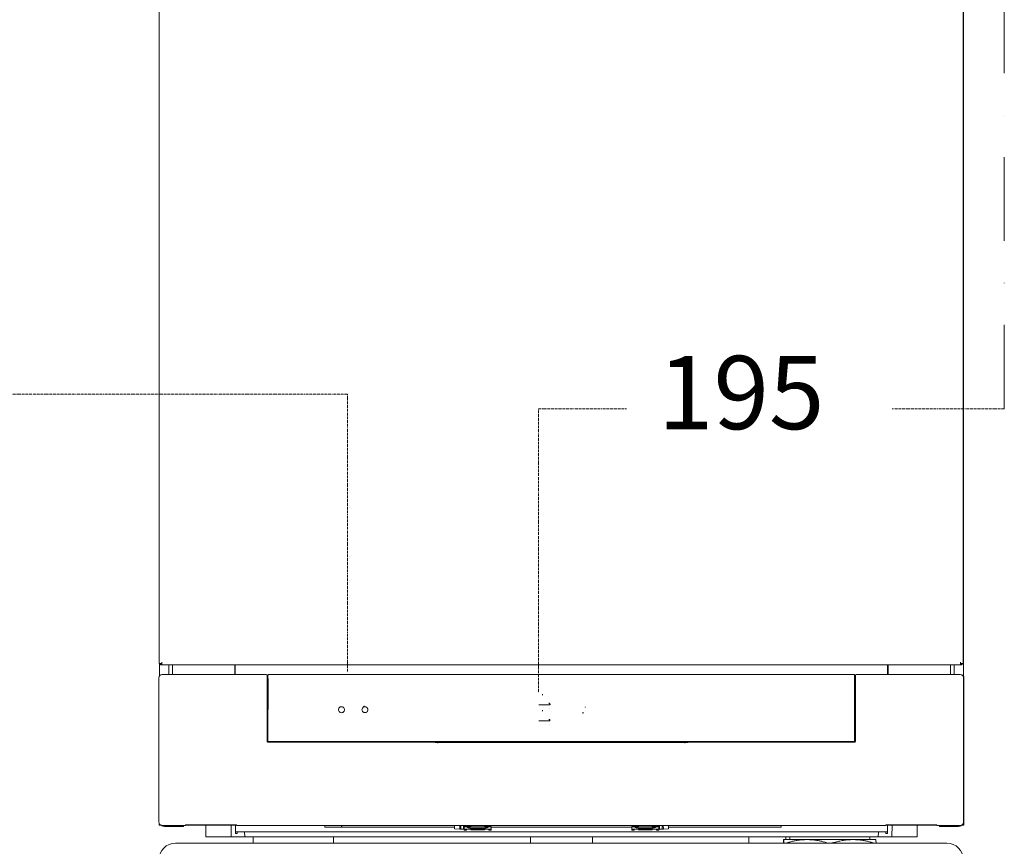
# Model space of a CAD drawing. Units: millimetres. Extents: x -41515 to -24531, y 19502 to 28505.
# Drawn here: x -35612 to -35025, y 22077 to 22570 of the extents above; entities that cross this region are included whole.
import ezdxf
from ezdxf.enums import TextEntityAlignment as Align

# ---------------------------------------------------------------- set-up
doc = ezdxf.new("R2010")
doc.units = ezdxf.units.MM
doc.linetypes.add('DASHDOT', pattern=[1, 0.5, -0.25, 0, -0.25])
for name, color, linetype, lineweight in [('2DR_PLS_SYGN', 146, 'DASHDOT', 18), ('2DR_SYM', 13, 'Continuous', 18), ('Sichtbare Kanten(DIN)', 179, 'Continuous', 18)]:
    doc.layers.add(name, color=color, linetype=linetype, lineweight=lineweight)
doc.styles.add('CP_ATTR', font='ROMANS.SHX')

# ---------------------------------------------------------------- blocks, each defined once
blk = doc.blocks.new('CPHS_822')
at = {"linetype": 'ByBlock', "style": 'CP_ATTR', "flags": 12}
blk.add_attdef('VAL', text='', height=0.25, dxfattribs=at).set_placement((0, 0), align=Align.MIDDLE)
at = {"linetype": 'ByBlock', "style": 'CP_ATTR', "flags": 9}
for tag, p in [('NAME', (-0.0919, -0.0183)), ('FLOW', (-0.0919, -0.0183)), ('CHARACTER', (-0.0919, -0.0184)), ('TEMPERATURE', (-0.0919, -0.0185)), ('NUMBER', (-0.0919, -0.0185)), ('PRODUCT-TYPE', (-0.0919, -0.0186)), ('ORDER-NO', (-0.0919, -0.0187)), ('OTHER', (-0.0918, -0.0183)), ('PN', (-0.0918, -0.0183)), ('PRODUCER', (-0.0917, -0.0183)), ('ARTICLE', (-0.0916, -0.0183)), ('VOLTAGE', (-0.0916, -0.0185)), ('GROUP', (-0.0915, -0.0185)), ('WEIGHT', (-0.0915, -0.0184)), ('POWER', (-0.0915, -0.0187)), ('DN', (-0.0914, -0.0186))]:
    blk.add_attdef(tag, text='', height=0.00005, dxfattribs=at).set_placement(p, align=Align.MIDDLE_LEFT)

msp = doc.modelspace()

# ---------------------------------------------------------------- linework, layer by layer
at = {"layer": '2DR_PLS_SYGN', "ltscale": 100}
msp.add_line((-35024.73, 22338), (-35024.73, 23349.89), dxfattribs=at)
at = {"layer": '2DR_PLS_SYGN'}
for p, q in [((-35416.62, 22346.68), (-35675.83, 22346.68)), ((-35416.62, 22346.68), (-35416.62, 22180.64)), ((-35302.66, 22338), (-35250.16, 22338)), ((-35302.66, 22338), (-35302.66, 22168.8)), ((-35024.73, 22338), (-35091.67, 22338))]:
    msp.add_line(p, q, dxfattribs=at)
at = {"layer": 'Sichtbare Kanten(DIN)', "color": 0}
for p, q in [((-35528.86, 22937.18), (-35528.86, 22186.78)), ((-35049.26, 22186.78), (-35049.26, 22937.18)), ((-35049.06, 22178.3), (-35049.06, 22935.78)), ((-35528.86, 22186.78), (-35528.86, 22185.98)), ((-35527.26, 22185.98), (-35528.86, 22185.98)), ((-35528.66, 22185.98), (-35528.66, 22178.6)), ((-35528.06, 22185.98), (-35528.39, 22185.65)), ((-35528.06, 22185.98), (-35528.06, 22185.65)), ((-35527.26, 22185.65), (-35528.06, 22185.65)), ((-35527.26, 22185.98), (-35527.26, 22186.78)), ((-35527.26, 22185.65), (-35527.26, 22185.98)), ((-35527.26, 22185.18), (-35050.86, 22185.18)), ((-35523.06, 22179.49), (-35523.06, 22185.18)), ((-35520.86, 22179.53), (-35520.86, 22185.18)), ((-35483.73, 22185.18), (-35483.73, 22179.48)), ((-35483.58, 22179.48), (-35483.58, 22185.18)), ((-35483.5, 22185.18), (-35483.5, 22179.48)), ((-35094.5, 22179.48), (-35094.5, 22185.18)), ((-35094.48, 22180.07), (-35094.48, 22185.18)), ((-35094.13, 22185.18), (-35094.14, 22179.48)), ((-35093.99, 22179.48), (-35093.99, 22185.18)), ((-35056.86, 22185.18), (-35056.86, 22179.53)), ((-35054.66, 22185.18), (-35054.66, 22179.49)), ((-35050.86, 22186.78), (-35050.86, 22185.98)), ((-35049.26, 22185.98), (-35050.86, 22185.98)), ((-35050.86, 22185.98), (-35050.86, 22185.65)), ((-35050.06, 22185.65), (-35050.86, 22185.65)), ((-35050.06, 22185.98), (-35049.73, 22185.65)), ((-35050.06, 22185.98), (-35050.06, 22185.65)), ((-35049.26, 22185.98), (-35049.26, 22186.78)), ((-35527, 22179.48), (-35464.98, 22179.48)), ((-35523.68, 22179.48), (-35520.86, 22179.53)), ((-35464.97, 22179.48), (-35464.97, 22179.48)), ((-35464.95, 22179.48), (-35464.97, 22179.48)), ((-35464.45, 22177.05), (-35464.45, 22178.98)), ((-35464, 22178.97), (-35464, 22177.12)), ((-35114.5, 22179.47), (-35463.5, 22179.47)), ((-35114, 22177.12), (-35114, 22178.97)), ((-35113.55, 22178.98), (-35113.55, 22177.05)), ((-35113.05, 22179.48), (-35113.03, 22179.48)), ((-35113.03, 22179.48), (-35113.03, 22179.48)), ((-35051, 22179.48), (-35113.02, 22179.48)), ((-35094.48, 22180.07), (-35094.5, 22180.05)), ((-35094.5, 22179.69), (-35094.36, 22179.69)), ((-35094.36, 22179.69), (-35094.48, 22180.07)), ((-35094.36, 22179.69), (-35094.36, 22179.48)), ((-35056.86, 22179.53), (-35054.04, 22179.48)), ((-35529, 22091.48), (-35529, 22177.48)), ((-35464.45, 22177.05), (-35464.49, 22176.98)), ((-35464.49, 22175.98), (-35464.49, 22176.98)), ((-35463.93, 22176.4), (-35464.49, 22176.4)), ((-35464.49, 22176.39), (-35463.93, 22176.39)), ((-35464.49, 22175.98), (-35464.48, 22175.97)), ((-35464.48, 22167.73), (-35464.48, 22175.97)), ((-35463.93, 22175.47), (-35464.48, 22175.47)), ((-35463.93, 22175.41), (-35464.48, 22175.41)), ((-35463.93, 22174.03), (-35464.48, 22174.03)), ((-35463.93, 22173.98), (-35464.48, 22173.98)), ((-35464, 22177.12), (-35464.45, 22177.12)), ((-35464, 22177.12), (-35463.93, 22176.91)), ((-35463.93, 22176.91), (-35463.93, 22158.86)), ((-35114.07, 22176.91), (-35114, 22177.12)), ((-35114.07, 22158.86), (-35114.07, 22176.91)), ((-35113.51, 22176.4), (-35114.07, 22176.4)), ((-35114.07, 22176.39), (-35113.51, 22176.39)), ((-35114.07, 22175.47), (-35113.52, 22175.47)), ((-35114.07, 22175.41), (-35113.52, 22175.41)), ((-35114.07, 22174.03), (-35113.52, 22174.03)), ((-35113.52, 22173.98), (-35114.07, 22173.98)), ((-35113.55, 22177.12), (-35114, 22177.12)), ((-35113.51, 22176.98), (-35113.55, 22177.05)), ((-35113.52, 22175.97), (-35113.51, 22175.98)), ((-35113.52, 22175.97), (-35113.52, 22167.73)), ((-35113.51, 22176.98), (-35113.51, 22175.98)), ((-35049, 22177.48), (-35049, 22091.48)), ((-35048.86, 22177.43), (-35048.86, 22089.53)), ((-35463.93, 22170.23), (-35464.48, 22170.23)), ((-35463.93, 22167.73), (-35464.48, 22167.73)), ((-35464.45, 22167.67), (-35464.48, 22167.73)), ((-35464.45, 22139.74), (-35464.45, 22167.67)), ((-35464.45, 22166.23), (-35463.93, 22166.23)), ((-35300.2, 22167.46), (-35300.2, 22167.45)), ((-35114.07, 22170.23), (-35113.52, 22170.23)), ((-35114.07, 22167.73), (-35113.52, 22167.73)), ((-35114.07, 22166.23), (-35113.55, 22166.23)), ((-35113.52, 22167.73), (-35113.55, 22167.67)), ((-35113.55, 22167.67), (-35113.55, 22139.74)), ((-35296.3, 22162.28), (-35296.3, 22162.28)), ((-35295.81, 22161.69), (-35295.8, 22161.69)), ((-35464, 22158.66), (-35463.93, 22158.86)), ((-35464, 22158.66), (-35464, 22139.94)), ((-35300.2, 22157.92), (-35300.2, 22157.92)), ((-35296.04, 22159.08), (-35296.04, 22159.07)), ((-35114, 22158.66), (-35114.07, 22158.86)), ((-35114, 22139.94), (-35114, 22158.66)), ((-35296.1, 22152.28), (-35295.8, 22152.28)), ((-35296.04, 22149.54), (-35296.04, 22149.53)), ((-35463.75, 22139.04), (-35364.55, 22139.04)), ((-35463.5, 22139.44), (-35370.24, 22139.44)), ((-35364.55, 22139.04), (-35364.22, 22139)), ((-35364.22, 22139), (-35362.97, 22139.54)), ((-35218.98, 22138.98), (-35363.16, 22138.98)), ((-35214.83, 22138.98), (-35218.98, 22138.98)), ((-35215.04, 22139.54), (-35213.78, 22139)), ((-35213.78, 22139), (-35213.45, 22139.04)), ((-35114.25, 22139.04), (-35213.45, 22139.04)), ((-35207.77, 22139.44), (-35114.5, 22139.44)), ((-35528.86, 22089.53), (-35528.86, 22090.74)), ((-35527.44, 22089.53), (-35528.86, 22089.53)), ((-35527, 22089.48), (-35513.08, 22089.48)), ((-35514.36, 22088.88), (-35514.36, 22089.48)), ((-35513.08, 22089.48), (-35513.07, 22089.84)), ((-35483.73, 22089.53), (-35513.08, 22089.53)), ((-35482.64, 22089.84), (-35513.07, 22089.84)), ((-35501, 22089.53), (-35500.94, 22082.53)), ((-35485.94, 22082.53), (-35486, 22089.53)), ((-35483.73, 22089.84), (-35483.73, 22089.53)), ((-35483.55, 22089.53), (-35483.73, 22089.53)), ((-35483.55, 22089.53), (-35483.55, 22089.84)), ((-35483.31, 22089.84), (-35483.26, 22084.53)), ((-35482.86, 22089.84), (-35482.86, 22089.54)), ((-35482.86, 22089.54), (-35482.7, 22089.69)), ((-35482.64, 22089.54), (-35482.86, 22089.54)), ((-35482.7, 22089.69), (-35482.7, 22089.84)), ((-35482.64, 22089.69), (-35482.7, 22089.69)), ((-35482.64, 22089.84), (-35482.64, 22089.48)), ((-35482.64, 22089.48), (-35095.36, 22089.48)), ((-35429.98, 22088.46), (-35429.98, 22089.48)), ((-35420.09, 22089.48), (-35420.09, 22088.46)), ((-35419.88, 22088.39), (-35419.88, 22089.48)), ((-35352.68, 22087.31), (-35352.68, 22089.48)), ((-35349.59, 22087.26), (-35349.59, 22089.48)), ((-35348.86, 22089.48), (-35348.87, 22087.11)), ((-35347.36, 22089.48), (-35347.36, 22087.11)), ((-35342.86, 22088.66), (-35342.86, 22089.48)), ((-35334.86, 22089.48), (-35334.86, 22088.67)), ((-35242.86, 22088.69), (-35242.86, 22089.48)), ((-35234.86, 22089.48), (-35234.86, 22088.7)), ((-35230.36, 22089.48), (-35230.35, 22087.11)), ((-35228.85, 22087.11), (-35228.85, 22089.48)), ((-35228.12, 22087.26), (-35228.13, 22089.48)), ((-35225.03, 22089.48), (-35225.03, 22087.31)), ((-35157.88, 22088.47), (-35157.88, 22089.48)), ((-35064.93, 22089.84), (-35095.36, 22089.84)), ((-35095.36, 22089.48), (-35095.36, 22089.84)), ((-35095.02, 22089.69), (-35095.36, 22089.69)), ((-35095.36, 22089.53), (-35094.86, 22089.54)), ((-35095.02, 22089.84), (-35095.02, 22089.69)), ((-35095.02, 22089.69), (-35094.86, 22089.54)), ((-35094.86, 22089.54), (-35094.86, 22089.84)), ((-35094.46, 22084.53), (-35094.41, 22089.84)), ((-35094.16, 22089.84), (-35094.16, 22089.53)), ((-35093.99, 22089.53), (-35094.16, 22089.53)), ((-35093.99, 22089.53), (-35093.99, 22089.84)), ((-35064.93, 22089.53), (-35093.99, 22089.53)), ((-35091.71, 22089.53), (-35091.77, 22082.53)), ((-35076.77, 22082.53), (-35076.71, 22089.53)), ((-35064.93, 22089.84), (-35064.92, 22089.48)), ((-35064.92, 22089.48), (-35051, 22089.48)), ((-35063.36, 22089.48), (-35063.36, 22088.88)), ((-35048.86, 22089.53), (-35050.56, 22089.53)), ((-35514.36, 22088.88), (-35525.66, 22088.88)), ((-35483.27, 22085.53), (-35482.24, 22085.53)), ((-35483.26, 22084.53), (-35482.26, 22084.53)), ((-35482.26, 22084.53), (-35482.24, 22085.53)), ((-35482.24, 22085.53), (-35477.92, 22085.53)), ((-35477.92, 22085.53), (-35099.79, 22085.53)), ((-35477.77, 22082.53), (-35477.92, 22085.53)), ((-35420.09, 22088.46), (-35429.98, 22088.46)), ((-35420.09, 22088.46), (-35419.88, 22088.39)), ((-35419.88, 22088.39), (-35352.68, 22088.41)), ((-35349.59, 22087.26), (-35352.68, 22087.31)), ((-35348.87, 22087.11), (-35349.59, 22087.26)), ((-35347.36, 22087.11), (-35348.87, 22087.11)), ((-35347.36, 22088.41), (-35346.88, 22088.41)), ((-35346.88, 22088.86), (-35346.48, 22088.66)), ((-35342.86, 22088.86), (-35346.88, 22088.86)), ((-35346.88, 22088.41), (-35346.88, 22088.86)), ((-35346.88, 22088.41), (-35346.88, 22086.58)), ((-35346.48, 22087.16), (-35346.88, 22086.58)), ((-35346.88, 22086.58), (-35345.68, 22086.58)), ((-35345.68, 22086.58), (-35345.27, 22087.14)), ((-35345.6, 22088.64), (-35332.15, 22088.64)), ((-35342.86, 22088.71), (-35343.38, 22088.71)), ((-35343.38, 22088.71), (-35343.38, 22088.66)), ((-35343.38, 22088.66), (-35342.86, 22088.67)), ((-35342.86, 22086.71), (-35342.86, 22087.13)), ((-35334.86, 22086.71), (-35342.86, 22086.71)), ((-35335.28, 22087.84), (-35342.48, 22087.84)), ((-35342.48, 22087.13), (-35335.27, 22087.13)), ((-35330.88, 22088.86), (-35334.86, 22088.86)), ((-35334.37, 22088.71), (-35334.86, 22088.71)), ((-35334.86, 22088.67), (-35334.37, 22088.67)), ((-35334.86, 22087.13), (-35334.86, 22086.71)), ((-35334.37, 22088.67), (-35334.37, 22088.71)), ((-35332.08, 22086.59), (-35332.48, 22087.14)), ((-35332.08, 22086.59), (-35330.88, 22086.59)), ((-35331.28, 22088.66), (-35330.88, 22088.86)), ((-35330.88, 22086.59), (-35331.27, 22087.16)), ((-35330.88, 22088.42), (-35330.88, 22088.86)), ((-35330.88, 22088.42), (-35246.88, 22088.45)), ((-35330.88, 22086.59), (-35330.88, 22088.42)), ((-35246.88, 22088.89), (-35246.88, 22088.45)), ((-35246.88, 22088.89), (-35246.48, 22088.69)), ((-35242.86, 22088.89), (-35246.88, 22088.89)), ((-35246.88, 22088.45), (-35246.88, 22086.61)), ((-35246.88, 22086.61), (-35246.48, 22087.19)), ((-35246.88, 22086.61), (-35245.68, 22086.61)), ((-35245.68, 22086.61), (-35245.27, 22087.17)), ((-35245.6, 22088.67), (-35232.15, 22088.67)), ((-35243.38, 22088.74), (-35243.38, 22088.7)), ((-35242.86, 22088.74), (-35243.38, 22088.74)), ((-35243.38, 22088.7), (-35242.86, 22088.7)), ((-35242.86, 22086.71), (-35242.86, 22087.16)), ((-35234.86, 22086.71), (-35242.86, 22086.71)), ((-35235.28, 22087.87), (-35242.48, 22087.87)), ((-35242.48, 22087.16), (-35235.27, 22087.16)), ((-35230.88, 22088.89), (-35234.86, 22088.89)), ((-35234.37, 22088.74), (-35234.86, 22088.74)), ((-35234.86, 22088.7), (-35234.37, 22088.7)), ((-35234.86, 22087.16), (-35234.86, 22086.71)), ((-35234.37, 22088.7), (-35234.37, 22088.74)), ((-35232.08, 22086.62), (-35232.48, 22087.17)), ((-35232.08, 22086.62), (-35230.88, 22086.62)), ((-35231.28, 22088.69), (-35230.88, 22088.89)), ((-35230.88, 22086.62), (-35231.27, 22087.2)), ((-35230.88, 22088.45), (-35230.88, 22088.89)), ((-35230.88, 22088.45), (-35230.35, 22088.45)), ((-35230.88, 22086.62), (-35230.88, 22088.45)), ((-35228.85, 22087.11), (-35230.35, 22087.11)), ((-35228.12, 22087.26), (-35228.85, 22087.11)), ((-35225.03, 22087.31), (-35228.12, 22087.26)), ((-35225.03, 22088.45), (-35157.88, 22088.47)), ((-35099.79, 22085.53), (-35099.95, 22082.53)), ((-35099.79, 22085.53), (-35095.47, 22085.53)), ((-35095.47, 22085.53), (-35094.45, 22085.53)), ((-35095.47, 22085.53), (-35095.46, 22084.53)), ((-35094.46, 22084.53), (-35095.46, 22084.53)), ((-35052.06, 22088.88), (-35063.36, 22088.88)), ((-35059.06, 22078.88), (-35519.06, 22078.88)), ((-35485.94, 22082.53), (-35500.94, 22082.53)), ((-35477.77, 22082.53), (-35485.94, 22082.53)), ((-35099.95, 22082.53), (-35477.77, 22082.53)), ((-35472.76, 22078.88), (-35472.76, 22082.53)), ((-35424.96, 22078.88), (-35424.96, 22082.53)), ((-35307.36, 22078.88), (-35307.36, 22082.53)), ((-35270.36, 22078.88), (-35270.36, 22082.53)), ((-35177.06, 22082.53), (-35177.06, 22078.88)), ((-35156.36, 22080.95), (-35156.36, 22080.95)), ((-35142.38, 22080.95), (-35156.36, 22080.95)), ((-35156.36, 22080.95), (-35156.36, 22080.95)), ((-35155.06, 22082.53), (-35155.06, 22080.95)), ((-35152.76, 22080.95), (-35152.76, 22082.53)), ((-35114.88, 22080.95), (-35142.38, 22080.95)), ((-35101.36, 22080.95), (-35114.88, 22080.95)), ((-35104.96, 22080.95), (-35104.96, 22082.53)), ((-35101.36, 22080.95), (-35101.36, 22080.95)), ((-35091.77, 22082.53), (-35099.95, 22082.53)), ((-35076.77, 22082.53), (-35091.77, 22082.53))]:
    msp.add_line(p, q, dxfattribs=at)
at = {"layer": 'Sichtbare Kanten(DIN)', "color": 0, "flags": 128}
for points in [[(-35527.26, 22185.18), (-35527.31, 22185.18), (-35527.36, 22185.19), (-35527.41, 22185.19), (-35527.46, 22185.2), (-35527.52, 22185.2), (-35527.57, 22185.21), (-35527.62, 22185.22), (-35527.67, 22185.24), (-35527.72, 22185.25), (-35527.77, 22185.27), (-35527.81, 22185.28), (-35527.86, 22185.3), (-35527.91, 22185.32), (-35527.96, 22185.34), (-35528.01, 22185.37), (-35528.05, 22185.39), (-35528.1, 22185.42), (-35528.14, 22185.45), (-35528.18, 22185.48), (-35528.23, 22185.51), (-35528.27, 22185.54), (-35528.31, 22185.58), (-35528.35, 22185.61), (-35528.39, 22185.65)], [(-35528.06, 22185.65), (-35528.03, 22185.61), (-35527.99, 22185.58), (-35527.96, 22185.54), (-35527.93, 22185.51), (-35527.9, 22185.48), (-35527.86, 22185.45), (-35527.83, 22185.42), (-35527.8, 22185.39), (-35527.77, 22185.37), (-35527.73, 22185.34), (-35527.7, 22185.32), (-35527.67, 22185.3), (-35527.64, 22185.28), (-35527.6, 22185.27), (-35527.57, 22185.25), (-35527.54, 22185.24), (-35527.5, 22185.22), (-35527.47, 22185.21), (-35527.44, 22185.2), (-35527.4, 22185.2), (-35527.37, 22185.19), (-35527.33, 22185.19), (-35527.29, 22185.18), (-35527.26, 22185.18)], [(-35049.73, 22185.65), (-35049.77, 22185.61), (-35049.81, 22185.58), (-35049.85, 22185.54), (-35049.89, 22185.51), (-35049.93, 22185.48), (-35049.98, 22185.45), (-35050.02, 22185.42), (-35050.07, 22185.39), (-35050.11, 22185.37), (-35050.16, 22185.34), (-35050.21, 22185.32), (-35050.25, 22185.3), (-35050.3, 22185.28), (-35050.35, 22185.27), (-35050.4, 22185.25), (-35050.45, 22185.24), (-35050.5, 22185.22), (-35050.55, 22185.21), (-35050.6, 22185.2), (-35050.65, 22185.2), (-35050.7, 22185.19), (-35050.76, 22185.19), (-35050.81, 22185.18), (-35050.86, 22185.18)], [(-35050.86, 22185.18), (-35050.82, 22185.18), (-35050.79, 22185.19), (-35050.75, 22185.19), (-35050.72, 22185.2), (-35050.68, 22185.2), (-35050.65, 22185.21), (-35050.61, 22185.22), (-35050.58, 22185.24), (-35050.55, 22185.25), (-35050.51, 22185.27), (-35050.48, 22185.28), (-35050.45, 22185.3), (-35050.41, 22185.32), (-35050.38, 22185.34), (-35050.35, 22185.37), (-35050.32, 22185.39), (-35050.29, 22185.42), (-35050.25, 22185.45), (-35050.22, 22185.48), (-35050.19, 22185.51), (-35050.16, 22185.54), (-35050.12, 22185.58), (-35050.09, 22185.61), (-35050.06, 22185.65)], [(-35300.2, 22167.46), (-35300.2, 22167.46), (-35300.2, 22167.47), (-35300.2, 22167.47), (-35300.2, 22167.48), (-35300.2, 22167.48), (-35300.2, 22167.49), (-35300.2, 22167.5), (-35300.2, 22167.51), (-35300.2, 22167.52), (-35300.2, 22167.53), (-35300.2, 22167.54), (-35300.2, 22167.55), (-35300.2, 22167.57), (-35300.2, 22167.58), (-35300.2, 22167.6), (-35300.2, 22167.62), (-35300.2, 22167.63), (-35300.2, 22167.65), (-35300.2, 22167.67), (-35300.2, 22167.69), (-35300.2, 22167.71), (-35300.2, 22167.72), (-35300.2, 22167.74), (-35300.2, 22167.76)], [(-35300.19, 22167.16), (-35300.19, 22167.17), (-35300.19, 22167.19), (-35300.19, 22167.21), (-35300.19, 22167.23), (-35300.19, 22167.25), (-35300.19, 22167.27), (-35300.19, 22167.28), (-35300.19, 22167.3), (-35300.19, 22167.32), (-35300.19, 22167.33), (-35300.19, 22167.35), (-35300.19, 22167.36), (-35300.2, 22167.38), (-35300.2, 22167.39), (-35300.2, 22167.4), (-35300.2, 22167.41), (-35300.2, 22167.42), (-35300.2, 22167.43), (-35300.2, 22167.44), (-35300.2, 22167.44), (-35300.2, 22167.45), (-35300.2, 22167.45), (-35300.2, 22167.45), (-35300.2, 22167.45)], [(-35419.08, 22157.02), (-35418.82, 22157.24), (-35418.6, 22157.52), (-35418.44, 22157.83), (-35418.35, 22158.17), (-35418.32, 22158.52), (-35418.36, 22158.86), (-35418.47, 22159.2), (-35418.64, 22159.5), (-35418.86, 22159.77), (-35419.14, 22159.99), (-35419.45, 22160.15), (-35419.79, 22160.24), (-35420.14, 22160.27), (-35420.48, 22160.23), (-35420.82, 22160.12), (-35421.12, 22159.95), (-35421.39, 22159.72), (-35421.61, 22159.45), (-35421.76, 22159.14), (-35421.86, 22158.8), (-35421.89, 22158.45), (-35421.85, 22158.1), (-35421.74, 22157.77), (-35421.57, 22157.46), (-35421.34, 22157.2), (-35421.07, 22156.98), (-35420.75, 22156.82), (-35420.42, 22156.73), (-35420.07, 22156.7), (-35419.72, 22156.74), (-35419.39, 22156.85), (-35419.08, 22157.02)], [(-35406.56, 22160.21), (-35406.89, 22160.09), (-35407.18, 22159.91), (-35407.44, 22159.67), (-35407.64, 22159.39), (-35407.79, 22159.07), (-35407.87, 22158.73), (-35407.88, 22158.39), (-35407.82, 22158.04), (-35407.7, 22157.72), (-35407.52, 22157.42), (-35407.28, 22157.17), (-35407, 22156.96), (-35406.68, 22156.82), (-35406.34, 22156.74), (-35405.99, 22156.73), (-35405.65, 22156.78), (-35405.33, 22156.9), (-35405.03, 22157.09), (-35404.78, 22157.32), (-35404.57, 22157.61), (-35404.43, 22157.92), (-35404.35, 22158.26), (-35404.34, 22158.61), (-35404.39, 22158.95), (-35404.51, 22159.28), (-35404.7, 22159.58), (-35404.94, 22159.83), (-35405.22, 22160.03), (-35405.53, 22160.18), (-35405.87, 22160.26), (-35406.22, 22160.27), (-35406.56, 22160.21)], [(-35406.45, 22160.55), (-35406.47, 22160.54), (-35406.49, 22160.54), (-35406.5, 22160.54), (-35406.52, 22160.53), (-35406.54, 22160.53), (-35406.55, 22160.53), (-35406.57, 22160.52), (-35406.59, 22160.52), (-35406.6, 22160.52), (-35406.62, 22160.51), (-35406.64, 22160.51), (-35406.65, 22160.5), (-35406.67, 22160.5), (-35406.69, 22160.49), (-35406.7, 22160.49), (-35406.72, 22160.48), (-35406.74, 22160.48), (-35406.75, 22160.47), (-35406.77, 22160.47), (-35406.79, 22160.46), (-35406.8, 22160.46), (-35406.82, 22160.45), (-35406.83, 22160.45), (-35406.85, 22160.44)], [(-35295.81, 22161.69), (-35295.91, 22161.45), (-35296.14, 22161.32), (-35296.42, 22161.3), (-35296.7, 22161.3), (-35296.98, 22161.3), (-35297.26, 22161.3), (-35297.54, 22161.3), (-35297.82, 22161.3), (-35298.1, 22161.3), (-35298.38, 22161.3), (-35298.66, 22161.3), (-35298.94, 22161.3), (-35299.22, 22161.3), (-35299.5, 22161.3), (-35299.79, 22161.3), (-35300.07, 22161.3), (-35300.35, 22161.3), (-35300.63, 22161.3), (-35300.91, 22161.3), (-35301.19, 22161.3), (-35301.47, 22161.3), (-35301.75, 22161.3), (-35302.03, 22161.3), (-35302.31, 22161.3)], [(-35296.3, 22162.58), (-35296.3, 22162.56), (-35296.3, 22162.54), (-35296.3, 22162.53), (-35296.3, 22162.51), (-35296.3, 22162.49), (-35296.3, 22162.47), (-35296.3, 22162.45), (-35296.3, 22162.44), (-35296.3, 22162.42), (-35296.3, 22162.4), (-35296.3, 22162.39), (-35296.3, 22162.37), (-35296.3, 22162.36), (-35296.3, 22162.35), (-35296.3, 22162.34), (-35296.3, 22162.33), (-35296.3, 22162.32), (-35296.3, 22162.31), (-35296.3, 22162.3), (-35296.3, 22162.3), (-35296.3, 22162.29), (-35296.3, 22162.29), (-35296.3, 22162.28), (-35296.3, 22162.28)], [(-35296.3, 22162.28), (-35296.26, 22162.27), (-35296.22, 22162.27), (-35296.19, 22162.27), (-35296.15, 22162.26), (-35296.12, 22162.25), (-35296.08, 22162.23), (-35296.05, 22162.22), (-35296.02, 22162.2), (-35295.99, 22162.18), (-35295.96, 22162.15), (-35295.94, 22162.13), (-35295.91, 22162.1), (-35295.89, 22162.07), (-35295.87, 22162.04), (-35295.85, 22162.01), (-35295.84, 22161.98), (-35295.82, 22161.94), (-35295.81, 22161.91), (-35295.81, 22161.87), (-35295.8, 22161.84), (-35295.8, 22161.8), (-35295.8, 22161.76), (-35295.8, 22161.73), (-35295.81, 22161.69)], [(-35296.3, 22162.28), (-35296.3, 22162.27), (-35296.3, 22162.27), (-35296.3, 22162.27), (-35296.3, 22162.26), (-35296.3, 22162.26), (-35296.3, 22162.25), (-35296.3, 22162.24), (-35296.3, 22162.23), (-35296.3, 22162.22), (-35296.29, 22162.21), (-35296.29, 22162.2), (-35296.29, 22162.18), (-35296.29, 22162.17), (-35296.29, 22162.15), (-35296.29, 22162.14), (-35296.29, 22162.12), (-35296.29, 22162.11), (-35296.29, 22162.09), (-35296.29, 22162.07), (-35296.29, 22162.05), (-35296.29, 22162.03), (-35296.29, 22162.01), (-35296.29, 22161.99), (-35296.29, 22161.98)], [(-35295.8, 22161.69), (-35295.8, 22161.69), (-35295.8, 22161.69), (-35295.79, 22161.69), (-35295.79, 22161.69), (-35295.78, 22161.68), (-35295.78, 22161.68), (-35295.77, 22161.68), (-35295.76, 22161.68), (-35295.75, 22161.68), (-35295.74, 22161.68), (-35295.72, 22161.67), (-35295.71, 22161.67), (-35295.7, 22161.67), (-35295.68, 22161.67), (-35295.67, 22161.66), (-35295.65, 22161.66), (-35295.63, 22161.66), (-35295.62, 22161.66), (-35295.6, 22161.65), (-35295.58, 22161.65), (-35295.56, 22161.65), (-35295.54, 22161.64), (-35295.52, 22161.64), (-35295.51, 22161.64)], [(-35274.73, 22160.12), (-35274.73, 22160.12), (-35274.73, 22160.12), (-35274.73, 22160.11), (-35274.73, 22160.11), (-35274.72, 22160.1), (-35274.72, 22160.1), (-35274.71, 22160.09), (-35274.71, 22160.08), (-35274.7, 22160.08), (-35274.69, 22160.07), (-35274.68, 22160.07), (-35274.66, 22160.06), (-35274.65, 22160.05), (-35274.64, 22160.05), (-35274.63, 22160.04), (-35274.61, 22160.03), (-35274.59, 22160.03), (-35274.58, 22160.02), (-35274.56, 22160.01), (-35274.54, 22160.01), (-35274.53, 22160), (-35274.51, 22160), (-35274.49, 22159.99), (-35274.47, 22159.99)], [(-35300.2, 22158.22), (-35300.2, 22158.2), (-35300.2, 22158.18), (-35300.2, 22158.17), (-35300.2, 22158.15), (-35300.2, 22158.13), (-35300.2, 22158.11), (-35300.2, 22158.09), (-35300.2, 22158.08), (-35300.2, 22158.06), (-35300.2, 22158.04), (-35300.2, 22158.03), (-35300.2, 22158.01), (-35300.2, 22158), (-35300.2, 22157.99), (-35300.2, 22157.98), (-35300.2, 22157.97), (-35300.2, 22157.96), (-35300.2, 22157.95), (-35300.2, 22157.94), (-35300.2, 22157.94), (-35300.2, 22157.93), (-35300.2, 22157.93), (-35300.2, 22157.92), (-35300.2, 22157.92)], [(-35300.2, 22157.92), (-35300.2, 22157.91), (-35300.2, 22157.91), (-35300.2, 22157.91), (-35300.2, 22157.9), (-35300.2, 22157.9), (-35300.2, 22157.89), (-35300.2, 22157.88), (-35300.2, 22157.87), (-35300.2, 22157.86), (-35300.2, 22157.85), (-35300.2, 22157.84), (-35300.2, 22157.82), (-35300.2, 22157.81), (-35300.2, 22157.79), (-35300.2, 22157.78), (-35300.2, 22157.76), (-35300.2, 22157.75), (-35300.2, 22157.73), (-35300.2, 22157.71), (-35300.2, 22157.69), (-35300.19, 22157.67), (-35300.19, 22157.65), (-35300.19, 22157.63), (-35300.19, 22157.62)], [(-35276, 22156.73), (-35276.01, 22156.73), (-35276.02, 22156.73), (-35276.03, 22156.73), (-35276.05, 22156.73), (-35276.06, 22156.73), (-35276.07, 22156.72), (-35276.09, 22156.72), (-35276.1, 22156.72), (-35276.11, 22156.71), (-35276.12, 22156.7), (-35276.14, 22156.7), (-35276.15, 22156.69), (-35276.16, 22156.68), (-35276.17, 22156.68), (-35276.18, 22156.67), (-35276.2, 22156.66), (-35276.21, 22156.65), (-35276.22, 22156.64), (-35276.23, 22156.63), (-35276.23, 22156.62), (-35276.24, 22156.6), (-35276.25, 22156.59), (-35276.26, 22156.58), (-35276.27, 22156.57)], [(-35276.27, 22156.57), (-35276.26, 22156.57), (-35276.26, 22156.57), (-35276.26, 22156.57), (-35276.26, 22156.56), (-35276.25, 22156.56), (-35276.24, 22156.56), (-35276.24, 22156.55), (-35276.23, 22156.55), (-35276.22, 22156.54), (-35276.21, 22156.54), (-35276.2, 22156.53), (-35276.18, 22156.53), (-35276.17, 22156.52), (-35276.16, 22156.51), (-35276.14, 22156.51), (-35276.13, 22156.5), (-35276.11, 22156.49), (-35276.1, 22156.48), (-35276.08, 22156.47), (-35276.06, 22156.47), (-35276.05, 22156.46), (-35276.03, 22156.45), (-35276.01, 22156.44), (-35276, 22156.43)], [(-35295.8, 22152.28), (-35295.85, 22152), (-35296.04, 22151.82), (-35296.31, 22151.76), (-35296.59, 22151.76), (-35296.88, 22151.76), (-35297.17, 22151.76), (-35297.45, 22151.76), (-35297.74, 22151.76), (-35298.02, 22151.76), (-35298.31, 22151.76), (-35298.6, 22151.76), (-35298.88, 22151.76), (-35299.17, 22151.76), (-35299.45, 22151.76), (-35299.74, 22151.76), (-35300.02, 22151.76), (-35300.31, 22151.76), (-35300.6, 22151.76), (-35300.88, 22151.76), (-35301.17, 22151.76), (-35301.45, 22151.76), (-35301.74, 22151.76), (-35302.03, 22151.76), (-35302.31, 22151.76)], [(-35295.8, 22152.28), (-35295.8, 22152.31), (-35295.8, 22152.34), (-35295.81, 22152.37), (-35295.82, 22152.4), (-35295.82, 22152.42), (-35295.83, 22152.45), (-35295.85, 22152.48), (-35295.86, 22152.51), (-35295.87, 22152.53), (-35295.89, 22152.56), (-35295.91, 22152.58), (-35295.93, 22152.6), (-35295.95, 22152.62), (-35295.98, 22152.64), (-35296, 22152.66), (-35296.02, 22152.67), (-35296.05, 22152.69), (-35296.08, 22152.7), (-35296.11, 22152.71), (-35296.13, 22152.72), (-35296.16, 22152.73), (-35296.19, 22152.73), (-35296.22, 22152.73), (-35296.25, 22152.74)], [(-35296.25, 22152.74), (-35296.25, 22152.73), (-35296.25, 22152.73), (-35296.25, 22152.73), (-35296.25, 22152.72), (-35296.25, 22152.72), (-35296.25, 22152.71), (-35296.25, 22152.7), (-35296.25, 22152.69), (-35296.25, 22152.68), (-35296.25, 22152.67), (-35296.25, 22152.66), (-35296.25, 22152.64), (-35296.25, 22152.63), (-35296.25, 22152.62), (-35296.25, 22152.6), (-35296.25, 22152.58), (-35296.25, 22152.57), (-35296.25, 22152.55), (-35296.25, 22152.53), (-35296.25, 22152.51), (-35296.25, 22152.49), (-35296.25, 22152.47), (-35296.25, 22152.46), (-35296.25, 22152.44)], [(-35296.25, 22152.44), (-35296.24, 22152.43), (-35296.23, 22152.43), (-35296.22, 22152.43), (-35296.21, 22152.43), (-35296.2, 22152.43), (-35296.19, 22152.42), (-35296.18, 22152.42), (-35296.18, 22152.41), (-35296.17, 22152.41), (-35296.16, 22152.4), (-35296.15, 22152.4), (-35296.15, 22152.39), (-35296.14, 22152.38), (-35296.13, 22152.37), (-35296.13, 22152.37), (-35296.12, 22152.36), (-35296.12, 22152.35), (-35296.11, 22152.34), (-35296.11, 22152.33), (-35296.11, 22152.32), (-35296.1, 22152.31), (-35296.1, 22152.3), (-35296.1, 22152.29), (-35296.1, 22152.28)], [(-35365.96, 22139.48), (-35366.07, 22139.48), (-35366.18, 22139.48), (-35366.31, 22139.48), (-35366.45, 22139.47), (-35366.59, 22139.47), (-35366.74, 22139.47), (-35366.9, 22139.46), (-35367.06, 22139.46), (-35367.23, 22139.46), (-35367.41, 22139.46), (-35367.59, 22139.46), (-35367.78, 22139.45), (-35367.97, 22139.45), (-35368.17, 22139.45), (-35368.37, 22139.45), (-35368.57, 22139.45), (-35368.78, 22139.45), (-35368.99, 22139.45), (-35369.2, 22139.44), (-35369.41, 22139.44), (-35369.62, 22139.44), (-35369.82, 22139.44), (-35370.03, 22139.44), (-35370.24, 22139.44)], [(-35365.96, 22139.48), (-35365.7, 22139.49), (-35365.42, 22139.5), (-35365.12, 22139.51), (-35364.81, 22139.51), (-35364.48, 22139.52), (-35364.13, 22139.53), (-35363.76, 22139.53), (-35363.37, 22139.54), (-35362.98, 22139.54), (-35362.56, 22139.55), (-35362.14, 22139.55), (-35361.7, 22139.56), (-35361.25, 22139.56), (-35360.79, 22139.57), (-35360.32, 22139.57), (-35359.85, 22139.57), (-35359.36, 22139.58), (-35358.88, 22139.58), (-35358.39, 22139.58), (-35357.9, 22139.58), (-35357.41, 22139.58), (-35356.92, 22139.58), (-35356.43, 22139.59), (-35355.95, 22139.59)], [(-35364.22, 22139), (-35364.22, 22139), (-35364.22, 22139), (-35364.22, 22139), (-35364.22, 22139), (-35364.22, 22139), (-35364.22, 22139), (-35364.22, 22139), (-35364.22, 22139), (-35364.22, 22139), (-35364.22, 22139), (-35364.22, 22139), (-35364.22, 22139), (-35364.22, 22139), (-35364.22, 22139), (-35364.22, 22139), (-35364.22, 22139), (-35364.22, 22139), (-35364.21, 22139), (-35364.21, 22139), (-35364.21, 22139), (-35364.21, 22139), (-35364.21, 22139), (-35364.21, 22139), (-35364.21, 22139)], [(-35364.21, 22139), (-35364.2, 22139), (-35364.2, 22139), (-35364.19, 22139), (-35364.17, 22139), (-35364.16, 22139), (-35364.15, 22138.99), (-35364.13, 22138.99), (-35364.12, 22138.99), (-35364.11, 22138.98), (-35364.09, 22138.98), (-35364.07, 22138.98), (-35364.06, 22138.98), (-35364.04, 22138.97), (-35364.03, 22138.97), (-35364.01, 22138.97), (-35363.99, 22138.96), (-35363.97, 22138.96), (-35363.96, 22138.96), (-35363.94, 22138.96), (-35363.92, 22138.95), (-35363.91, 22138.95), (-35363.89, 22138.95), (-35363.87, 22138.95), (-35363.85, 22138.95)], [(-35363.85, 22138.95), (-35363.79, 22138.94), (-35363.73, 22138.93), (-35363.68, 22138.93), (-35363.62, 22138.92), (-35363.56, 22138.91), (-35363.5, 22138.91), (-35363.44, 22138.9), (-35363.38, 22138.89), (-35363.32, 22138.88), (-35363.26, 22138.88), (-35363.2, 22138.87), (-35363.14, 22138.86), (-35363.09, 22138.85), (-35363.03, 22138.84), (-35362.97, 22138.82), (-35362.91, 22138.81), (-35362.85, 22138.8), (-35362.79, 22138.79), (-35362.74, 22138.77), (-35362.68, 22138.76), (-35362.62, 22138.74), (-35362.56, 22138.72), (-35362.51, 22138.7), (-35362.45, 22138.68)], [(-35363.17, 22138.98), (-35363.11, 22139.01), (-35363.05, 22139.03), (-35363, 22139.06), (-35362.94, 22139.08), (-35362.88, 22139.1), (-35362.82, 22139.13), (-35362.77, 22139.15), (-35362.71, 22139.18), (-35362.65, 22139.2), (-35362.6, 22139.22), (-35362.54, 22139.25), (-35362.48, 22139.27), (-35362.42, 22139.3), (-35362.37, 22139.32), (-35362.31, 22139.34), (-35362.25, 22139.37), (-35362.2, 22139.39), (-35362.14, 22139.42), (-35362.08, 22139.44), (-35362.02, 22139.46), (-35361.97, 22139.49), (-35361.91, 22139.51), (-35361.85, 22139.53), (-35361.8, 22139.56)], [(-35222.06, 22139.59), (-35221.57, 22139.59), (-35221.09, 22139.58), (-35220.6, 22139.58), (-35220.11, 22139.58), (-35219.62, 22139.58), (-35219.13, 22139.58), (-35218.64, 22139.58), (-35218.16, 22139.57), (-35217.69, 22139.57), (-35217.22, 22139.57), (-35216.76, 22139.56), (-35216.31, 22139.56), (-35215.87, 22139.55), (-35215.44, 22139.55), (-35215.03, 22139.54), (-35214.63, 22139.54), (-35214.25, 22139.53), (-35213.88, 22139.53), (-35213.53, 22139.52), (-35213.2, 22139.51), (-35212.88, 22139.51), (-35212.59, 22139.5), (-35212.31, 22139.49), (-35212.05, 22139.48)], [(-35216.21, 22139.56), (-35216.15, 22139.53), (-35216.09, 22139.51), (-35216.03, 22139.49), (-35215.98, 22139.46), (-35215.92, 22139.44), (-35215.86, 22139.42), (-35215.81, 22139.39), (-35215.75, 22139.37), (-35215.69, 22139.34), (-35215.63, 22139.32), (-35215.58, 22139.3), (-35215.52, 22139.27), (-35215.46, 22139.25), (-35215.4, 22139.22), (-35215.35, 22139.2), (-35215.29, 22139.18), (-35215.23, 22139.15), (-35215.18, 22139.13), (-35215.12, 22139.1), (-35215.06, 22139.08), (-35215.01, 22139.06), (-35214.95, 22139.03), (-35214.89, 22139.01), (-35214.83, 22138.98)], [(-35215.55, 22138.68), (-35215.49, 22138.7), (-35215.44, 22138.72), (-35215.38, 22138.74), (-35215.32, 22138.76), (-35215.26, 22138.77), (-35215.21, 22138.79), (-35215.15, 22138.8), (-35215.09, 22138.81), (-35215.03, 22138.82), (-35214.97, 22138.84), (-35214.92, 22138.85), (-35214.86, 22138.86), (-35214.8, 22138.87), (-35214.74, 22138.88), (-35214.68, 22138.88), (-35214.62, 22138.89), (-35214.56, 22138.9), (-35214.5, 22138.91), (-35214.44, 22138.91), (-35214.38, 22138.92), (-35214.33, 22138.93), (-35214.27, 22138.93), (-35214.21, 22138.94), (-35214.15, 22138.95)], [(-35213.79, 22139), (-35213.8, 22139), (-35213.81, 22139), (-35213.82, 22139), (-35213.83, 22139), (-35213.84, 22139), (-35213.85, 22138.99), (-35213.87, 22138.99), (-35213.88, 22138.99), (-35213.9, 22138.98), (-35213.91, 22138.98), (-35213.93, 22138.98), (-35213.94, 22138.98), (-35213.96, 22138.97), (-35213.98, 22138.97), (-35213.99, 22138.97), (-35214.01, 22138.96), (-35214.03, 22138.96), (-35214.04, 22138.96), (-35214.06, 22138.96), (-35214.08, 22138.95), (-35214.1, 22138.95), (-35214.11, 22138.95), (-35214.13, 22138.95), (-35214.15, 22138.95)], [(-35213.79, 22139), (-35213.79, 22139), (-35213.79, 22139), (-35213.79, 22139), (-35213.79, 22139), (-35213.79, 22139), (-35213.79, 22139), (-35213.79, 22139), (-35213.79, 22139), (-35213.79, 22139), (-35213.78, 22139), (-35213.78, 22139), (-35213.78, 22139), (-35213.78, 22139), (-35213.78, 22139), (-35213.78, 22139), (-35213.78, 22139), (-35213.78, 22139), (-35213.78, 22139), (-35213.78, 22139), (-35213.78, 22139), (-35213.78, 22139), (-35213.78, 22139), (-35213.78, 22139), (-35213.78, 22139)], [(-35207.77, 22139.44), (-35207.98, 22139.44), (-35208.18, 22139.44), (-35208.39, 22139.44), (-35208.6, 22139.44), (-35208.81, 22139.44), (-35209.02, 22139.45), (-35209.23, 22139.45), (-35209.43, 22139.45), (-35209.64, 22139.45), (-35209.84, 22139.45), (-35210.04, 22139.45), (-35210.23, 22139.45), (-35210.42, 22139.46), (-35210.6, 22139.46), (-35210.78, 22139.46), (-35210.95, 22139.46), (-35211.11, 22139.46), (-35211.27, 22139.47), (-35211.42, 22139.47), (-35211.56, 22139.47), (-35211.7, 22139.48), (-35211.82, 22139.48), (-35211.94, 22139.48), (-35212.05, 22139.48)], [(-35346.48, 22088.66), (-35346.47, 22088.66), (-35346.47, 22088.66), (-35346.46, 22088.66), (-35346.45, 22088.65), (-35346.43, 22088.65), (-35346.41, 22088.65), (-35346.39, 22088.65), (-35346.37, 22088.65), (-35346.34, 22088.65), (-35346.31, 22088.65), (-35346.28, 22088.65), (-35346.24, 22088.65), (-35346.2, 22088.65), (-35346.16, 22088.64), (-35346.12, 22088.64), (-35346.07, 22088.64), (-35346.02, 22088.64), (-35345.97, 22088.64), (-35345.91, 22088.64), (-35345.86, 22088.64), (-35345.8, 22088.64), (-35345.73, 22088.64), (-35345.67, 22088.64), (-35345.6, 22088.64)], [(-35346.48, 22087.16), (-35346.47, 22087.16), (-35346.44, 22087.16), (-35346.4, 22087.15), (-35346.35, 22087.15), (-35346.27, 22087.15), (-35346.18, 22087.15), (-35346.07, 22087.15), (-35345.95, 22087.14), (-35345.8, 22087.14), (-35345.65, 22087.14), (-35345.47, 22087.14), (-35345.29, 22087.14), (-35345.08, 22087.13), (-35344.87, 22087.13), (-35344.65, 22087.13), (-35344.42, 22087.13), (-35344.18, 22087.13), (-35343.94, 22087.13), (-35343.69, 22087.13), (-35343.45, 22087.13), (-35343.2, 22087.13), (-35342.96, 22087.13), (-35342.72, 22087.13), (-35342.48, 22087.13)], [(-35342.48, 22087.84), (-35342.62, 22087.84), (-35342.77, 22087.84), (-35342.92, 22087.85), (-35343.06, 22087.86), (-35343.21, 22087.87), (-35343.36, 22087.89), (-35343.5, 22087.91), (-35343.65, 22087.93), (-35343.79, 22087.95), (-35343.93, 22087.98), (-35344.08, 22088.01), (-35344.21, 22088.05), (-35344.35, 22088.08), (-35344.48, 22088.12), (-35344.61, 22088.16), (-35344.74, 22088.21), (-35344.86, 22088.25), (-35344.98, 22088.3), (-35345.1, 22088.35), (-35345.21, 22088.41), (-35345.31, 22088.46), (-35345.41, 22088.52), (-35345.51, 22088.58), (-35345.6, 22088.64)], [(-35332.15, 22088.64), (-35332.24, 22088.58), (-35332.34, 22088.52), (-35332.44, 22088.47), (-35332.55, 22088.41), (-35332.66, 22088.36), (-35332.77, 22088.31), (-35332.89, 22088.26), (-35333.02, 22088.21), (-35333.14, 22088.17), (-35333.27, 22088.13), (-35333.41, 22088.09), (-35333.54, 22088.05), (-35333.68, 22088.02), (-35333.82, 22087.99), (-35333.96, 22087.96), (-35334.11, 22087.93), (-35334.25, 22087.91), (-35334.4, 22087.89), (-35334.54, 22087.87), (-35334.69, 22087.86), (-35334.84, 22087.85), (-35334.98, 22087.84), (-35335.13, 22087.84), (-35335.28, 22087.84)], [(-35335.27, 22087.13), (-35335.04, 22087.13), (-35334.8, 22087.13), (-35334.55, 22087.13), (-35334.31, 22087.13), (-35334.06, 22087.13), (-35333.82, 22087.13), (-35333.57, 22087.13), (-35333.34, 22087.13), (-35333.1, 22087.14), (-35332.88, 22087.14), (-35332.67, 22087.14), (-35332.47, 22087.14), (-35332.28, 22087.14), (-35332.11, 22087.14), (-35331.95, 22087.15), (-35331.81, 22087.15), (-35331.68, 22087.15), (-35331.57, 22087.15), (-35331.48, 22087.15), (-35331.41, 22087.16), (-35331.35, 22087.16), (-35331.31, 22087.16), (-35331.28, 22087.16), (-35331.27, 22087.16)], [(-35331.28, 22088.66), (-35331.28, 22088.66), (-35331.29, 22088.66), (-35331.3, 22088.66), (-35331.31, 22088.66), (-35331.32, 22088.66), (-35331.34, 22088.66), (-35331.36, 22088.66), (-35331.39, 22088.65), (-35331.41, 22088.65), (-35331.44, 22088.65), (-35331.48, 22088.65), (-35331.51, 22088.65), (-35331.55, 22088.65), (-35331.59, 22088.65), (-35331.64, 22088.65), (-35331.69, 22088.65), (-35331.74, 22088.65), (-35331.79, 22088.65), (-35331.84, 22088.64), (-35331.9, 22088.64), (-35331.96, 22088.64), (-35332.02, 22088.64), (-35332.08, 22088.64), (-35332.15, 22088.64)], [(-35245.6, 22088.67), (-35245.67, 22088.67), (-35245.73, 22088.67), (-35245.8, 22088.67), (-35245.86, 22088.67), (-35245.91, 22088.67), (-35245.97, 22088.67), (-35246.02, 22088.67), (-35246.07, 22088.67), (-35246.12, 22088.67), (-35246.16, 22088.68), (-35246.2, 22088.68), (-35246.24, 22088.68), (-35246.28, 22088.68), (-35246.31, 22088.68), (-35246.34, 22088.68), (-35246.37, 22088.68), (-35246.39, 22088.68), (-35246.41, 22088.68), (-35246.43, 22088.68), (-35246.45, 22088.68), (-35246.46, 22088.69), (-35246.47, 22088.69), (-35246.47, 22088.69), (-35246.48, 22088.69)], [(-35246.48, 22087.19), (-35246.47, 22087.19), (-35246.44, 22087.19), (-35246.4, 22087.18), (-35246.35, 22087.18), (-35246.27, 22087.18), (-35246.18, 22087.18), (-35246.07, 22087.18), (-35245.95, 22087.17), (-35245.8, 22087.17), (-35245.65, 22087.17), (-35245.47, 22087.17), (-35245.29, 22087.17), (-35245.08, 22087.16), (-35244.87, 22087.16), (-35244.65, 22087.16), (-35244.42, 22087.16), (-35244.18, 22087.16), (-35243.94, 22087.16), (-35243.69, 22087.16), (-35243.45, 22087.16), (-35243.2, 22087.16), (-35242.96, 22087.16), (-35242.72, 22087.16), (-35242.48, 22087.16)], [(-35242.48, 22087.87), (-35242.62, 22087.87), (-35242.77, 22087.87), (-35242.92, 22087.88), (-35243.06, 22087.89), (-35243.21, 22087.9), (-35243.36, 22087.92), (-35243.5, 22087.94), (-35243.65, 22087.96), (-35243.79, 22087.98), (-35243.93, 22088.01), (-35244.08, 22088.04), (-35244.21, 22088.08), (-35244.35, 22088.11), (-35244.48, 22088.15), (-35244.61, 22088.19), (-35244.74, 22088.24), (-35244.86, 22088.29), (-35244.98, 22088.33), (-35245.1, 22088.39), (-35245.21, 22088.44), (-35245.31, 22088.49), (-35245.41, 22088.55), (-35245.51, 22088.61), (-35245.6, 22088.67)], [(-35232.15, 22088.67), (-35232.24, 22088.61), (-35232.34, 22088.55), (-35232.44, 22088.5), (-35232.55, 22088.44), (-35232.66, 22088.39), (-35232.77, 22088.34), (-35232.89, 22088.29), (-35233.02, 22088.24), (-35233.14, 22088.2), (-35233.27, 22088.16), (-35233.41, 22088.12), (-35233.54, 22088.08), (-35233.68, 22088.05), (-35233.82, 22088.02), (-35233.96, 22087.99), (-35234.11, 22087.96), (-35234.25, 22087.94), (-35234.4, 22087.92), (-35234.54, 22087.91), (-35234.69, 22087.89), (-35234.84, 22087.88), (-35234.98, 22087.87), (-35235.13, 22087.87), (-35235.28, 22087.87)], [(-35235.27, 22087.16), (-35235.04, 22087.16), (-35234.8, 22087.16), (-35234.55, 22087.16), (-35234.31, 22087.16), (-35234.06, 22087.16), (-35233.82, 22087.16), (-35233.57, 22087.16), (-35233.34, 22087.16), (-35233.1, 22087.17), (-35232.88, 22087.17), (-35232.67, 22087.17), (-35232.47, 22087.17), (-35232.28, 22087.17), (-35232.11, 22087.17), (-35231.95, 22087.18), (-35231.81, 22087.18), (-35231.68, 22087.18), (-35231.57, 22087.18), (-35231.48, 22087.18), (-35231.41, 22087.19), (-35231.35, 22087.19), (-35231.31, 22087.19), (-35231.28, 22087.19), (-35231.27, 22087.2)], [(-35231.28, 22088.69), (-35231.28, 22088.69), (-35231.29, 22088.69), (-35231.3, 22088.69), (-35231.31, 22088.69), (-35231.32, 22088.69), (-35231.34, 22088.69), (-35231.36, 22088.69), (-35231.39, 22088.69), (-35231.41, 22088.68), (-35231.44, 22088.68), (-35231.48, 22088.68), (-35231.51, 22088.68), (-35231.55, 22088.68), (-35231.59, 22088.68), (-35231.64, 22088.68), (-35231.69, 22088.68), (-35231.74, 22088.68), (-35231.79, 22088.68), (-35231.84, 22088.68), (-35231.9, 22088.67), (-35231.96, 22088.67), (-35232.02, 22088.67), (-35232.08, 22088.67), (-35232.15, 22088.67)], [(-35156.49, 22078.88), (-35156.49, 22079.06), (-35156.48, 22079.23), (-35156.47, 22079.39), (-35156.47, 22079.54), (-35156.46, 22079.69), (-35156.46, 22079.82), (-35156.45, 22079.95), (-35156.44, 22080.07), (-35156.44, 22080.18), (-35156.43, 22080.28), (-35156.43, 22080.37), (-35156.42, 22080.46), (-35156.42, 22080.54), (-35156.41, 22080.61), (-35156.41, 22080.68), (-35156.4, 22080.74), (-35156.39, 22080.79), (-35156.39, 22080.83), (-35156.38, 22080.87), (-35156.38, 22080.9), (-35156.37, 22080.92), (-35156.37, 22080.94), (-35156.36, 22080.95), (-35156.36, 22080.95)], [(-35156.36, 22080.95), (-35156.35, 22080.95), (-35156.35, 22080.94), (-35156.34, 22080.92), (-35156.34, 22080.9), (-35156.33, 22080.87), (-35156.32, 22080.83), (-35156.32, 22080.79), (-35156.31, 22080.74), (-35156.31, 22080.68), (-35156.3, 22080.61), (-35156.3, 22080.54), (-35156.29, 22080.46), (-35156.29, 22080.37), (-35156.28, 22080.28), (-35156.28, 22080.18), (-35156.27, 22080.07), (-35156.26, 22079.95), (-35156.26, 22079.82), (-35156.25, 22079.69), (-35156.25, 22079.54), (-35156.24, 22079.39), (-35156.23, 22079.23), (-35156.23, 22079.06), (-35156.22, 22078.88)], [(-35155.01, 22078.88), (-35154.42, 22079.06), (-35153.83, 22079.23), (-35153.26, 22079.39), (-35152.7, 22079.54), (-35152.14, 22079.69), (-35151.59, 22079.82), (-35151.04, 22079.95), (-35150.5, 22080.07), (-35149.97, 22080.18), (-35149.44, 22080.28), (-35148.92, 22080.37), (-35148.4, 22080.46), (-35147.89, 22080.54), (-35147.37, 22080.61), (-35146.87, 22080.68), (-35146.36, 22080.74), (-35145.86, 22080.79), (-35145.36, 22080.83), (-35144.86, 22080.87), (-35144.36, 22080.9), (-35143.87, 22080.92), (-35143.37, 22080.94), (-35142.88, 22080.95), (-35142.38, 22080.95)], [(-35142.38, 22080.95), (-35141.88, 22080.95), (-35141.37, 22080.94), (-35140.87, 22080.92), (-35140.37, 22080.9), (-35139.87, 22080.87), (-35139.38, 22080.84), (-35138.89, 22080.8), (-35138.41, 22080.75), (-35137.94, 22080.7), (-35137.47, 22080.64), (-35137, 22080.58), (-35136.55, 22080.52), (-35136.1, 22080.45), (-35135.67, 22080.38), (-35135.24, 22080.3), (-35134.82, 22080.22), (-35134.41, 22080.14), (-35134.02, 22080.05), (-35133.64, 22079.96), (-35133.27, 22079.87), (-35132.71, 22079.72), (-35131.51, 22079.39), (-35130.55, 22079.11), (-35129.77, 22078.88)], [(-35127.36, 22078.88), (-35127.14, 22078.95), (-35126.91, 22079.02), (-35126.67, 22079.09), (-35126.41, 22079.17), (-35126.13, 22079.25), (-35125.83, 22079.33), (-35125.51, 22079.43), (-35125.17, 22079.52), (-35124.8, 22079.62), (-35124.4, 22079.73), (-35123.93, 22079.86), (-35123.36, 22080), (-35122.77, 22080.14), (-35122.14, 22080.27), (-35121.49, 22080.39), (-35120.82, 22080.49), (-35120.12, 22080.59), (-35119.41, 22080.68), (-35118.68, 22080.76), (-35117.94, 22080.83), (-35117.19, 22080.88), (-35116.43, 22080.92), (-35115.66, 22080.95), (-35114.88, 22080.95)], [(-35114.88, 22080.95), (-35114.4, 22080.95), (-35113.91, 22080.94), (-35113.42, 22080.92), (-35112.93, 22080.9), (-35112.44, 22080.87), (-35111.94, 22080.83), (-35111.45, 22080.79), (-35110.95, 22080.74), (-35110.45, 22080.68), (-35109.95, 22080.61), (-35109.44, 22080.54), (-35108.93, 22080.46), (-35108.42, 22080.37), (-35107.9, 22080.28), (-35107.38, 22080.18), (-35106.85, 22080.07), (-35106.32, 22079.95), (-35105.78, 22079.82), (-35105.24, 22079.69), (-35104.68, 22079.54), (-35104.12, 22079.39), (-35103.56, 22079.23), (-35102.98, 22079.06), (-35102.4, 22078.88)], [(-35101.22, 22078.88), (-35101.23, 22079.06), (-35101.24, 22079.22), (-35101.24, 22079.38), (-35101.25, 22079.53), (-35101.25, 22079.67), (-35101.26, 22079.81), (-35101.27, 22079.93), (-35101.27, 22080.05), (-35101.28, 22080.16), (-35101.28, 22080.26), (-35101.29, 22080.35), (-35101.29, 22080.44), (-35101.3, 22080.52), (-35101.3, 22080.59), (-35101.31, 22080.66), (-35101.31, 22080.72), (-35101.32, 22080.77), (-35101.33, 22080.82), (-35101.33, 22080.86), (-35101.34, 22080.89), (-35101.34, 22080.91), (-35101.35, 22080.93), (-35101.35, 22080.95), (-35101.36, 22080.95)]]:
    msp.add_lwpolyline(points, dxfattribs=at)
at = {"layer": 'Sichtbare Kanten(DIN)', "color": 0}
for centre, radius, start, end in [((-35527.26, 22186.78), 1.6, 210, 225), ((-35050.86, 22186.78), 1.6, 315, 330), ((-35527, 22177.48), 2, 90, 180), ((-35464.95, 22178.98), 0.5, 0.00116, 90.00098), ((-35463.5, 22178.97), 0.5, 89.99639, 180.00361), ((-35114.5, 22178.97), 0.5, 359.99639, 90.00361), ((-35113.05, 22178.98), 0.5, 89.99902, 179.99884), ((-35051, 22177.48), 2, 0, 90), ((-35050.86, 22177.43), 2, 0, 70.77841), ((-35463.75, 22139.74), 0.7, 179.9991, 270.0009), ((-35463.5, 22139.94), 0.5, 179.99639, 270.00361), ((-35114.5, 22139.94), 0.5, 269.99639, 0.00361), ((-35114.25, 22139.74), 0.7, 269.9991, 0.0009), ((-35527, 22091.48), 2, 180, 270), ((-35525.66, 22091.88), 3, 231.56679, 270), ((-35052.06, 22091.88), 3, 270, 308.43257), ((-35051, 22091.48), 2, 270, 360), ((-35519.06, 22068.88), 10, 90, 180), ((-35059.06, 22068.88), 10, 0, 90)]:
    msp.add_arc(centre, radius, start, end, dxfattribs=at)
for centre, major_axis, ratio, start_param, end_param in [((-35276, 22156.43), (0, 0.3), 0.004334, 0.030293, 1.570797), ((-35293.49, 22302.76), (177.12, 19.03), 0.998905, 4.203594, 4.207947), ((-35289, 22087.29), (2997.04, 0), 0.017452, 1.570797, 1.593137), ((-35289, 22087.29), (2997.04, 0), 0.017452, 1.557449, 1.570797), ((-35289, 22087.29), (2997.04, 0), 0.017452, 1.548458, 1.557449), ((-35284.51, 22302.76), (177.12, -19.03), 0.998905, 5.21683, 5.221184)]:
    msp.add_ellipse(centre, major_axis=major_axis, ratio=ratio, start_param=start_param, end_param=end_param, dxfattribs=at)

# ---------------------------------------------------------------- block references
at = {"layer": '2DR_SYM'}
ref = msp.add_blockref('CPHS_822', (-35181.67, 22338), dxfattribs=dict(at, xscale=250, yscale=250))
ref.add_attrib('VAL', '195', dxfattribs={"layer": '0', "linetype": 'ByBlock', "height": 43.75, "style": 'CP_ATTR', "flags": 12}).set_placement((-35181.67, 22342.04), align=Align.MIDDLE)

doc.saveas('drawing.dxf')
